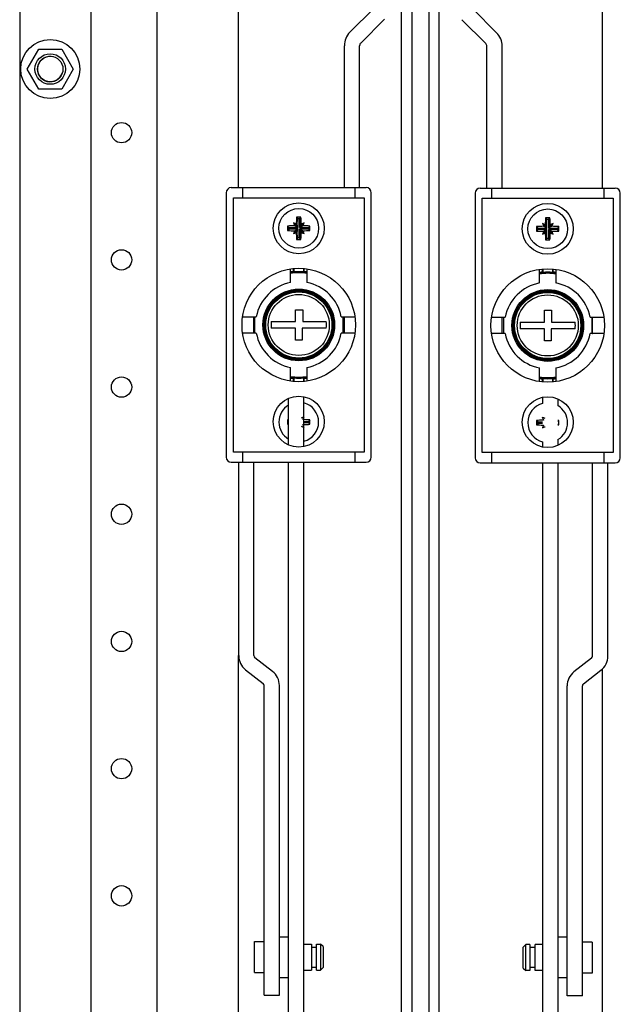
# Model space of a CAD drawing. Units: millimetres. Extents: x 0 to 594, y 0 to 420.
# Drawn here: x 501 to 513, y 148 to 168 of the extents above; entities that cross this region are included whole.
import ezdxf

# ---------------------------------------------------------------- set-up
doc = ezdxf.new("R2010")
doc.units = ezdxf.units.MM
doc.header["$LTSCALE"] = 32.67
doc.layers.get('0').update_dxf_attribs({"linetype": 'CONTINUOUS'})
for name, color, linetype in [('02___PRT_ALL_AXES', 7, 'CONTINUOUS'), ('_1144', 7, 'CONTINUOUS'), ('_35237', 7, 'CONTINUOUS'), ('_57981', 7, 'CONTINUOUS'), ('_60106', 7, 'CONTINUOUS'), ('_62626', 7, 'CONTINUOUS'), ('_9403', 7, 'CONTINUOUS'), ('ALL_AXES', 7, 'CONTINUOUS'), ('ARRONDIS', 7, 'CONTINUOUS')]:
    doc.layers.add(name, color=color, linetype=linetype)

msp = doc.modelspace()

# ---------------------------------------------------------------- linework, layer by layer
at = {"color": 3, "linetype": 'CONTINUOUS'}
for p, q in [((508.44609, 99.10489), (508.44609, 234.21489)), ((509.18609, 99.10489), (509.18609, 234.21489)), ((503.64609, 102.06489), (503.64609, 231.26489)), ((502.34609, 230.76489), (502.34609, 102.56489))]:
    msp.add_line(p, q, dxfattribs=at)
at = {"color": 7, "linetype": 'CONTINUOUS'}
for p, q in [((508.64609, 234.21489), (508.64609, 99.10489)), ((508.98609, 99.10489), (508.98609, 234.21489)), ((500.94609, 233.16489), (500.94609, 100.16489)), ((512.38609, 173.66505), (512.38609, 164.32515)), ((505.24609, 164.33515), (505.24609, 169.13989)), ((501.09287, 166.66489), (501.31948, 167.05739)), ((501.31948, 167.05739), (501.7727, 167.05739)), ((501.7727, 167.05739), (501.99931, 166.66489)), ((501.31948, 166.27239), (501.09287, 166.66489)), ((501.99931, 166.66489), (501.7727, 166.27239)), ((501.7727, 166.27239), (501.31948, 166.27239)), ((509.99217, 164.32515), (512.64217, 164.32515)), ((510.21717, 164.12515), (510.21717, 164.32515)), ((512.41717, 164.32515), (512.41717, 164.12515)), ((509.89217, 164.22515), (509.89217, 159.02515)), ((510.03217, 164.12515), (512.60217, 164.12515)), ((510.03217, 159.12515), (510.03217, 164.12515)), ((512.60217, 164.12515), (512.60217, 159.12515)), ((512.74217, 159.02515), (512.74217, 164.22515)), ((506.32667, 162.68561), (506.32667, 162.74221)), ((506.33544, 162.6776), (506.33544, 162.7429)), ((506.5189, 162.74295), (506.5189, 162.6776)), ((506.52767, 162.74226), (506.52767, 162.68561)), ((511.15717, 162.45996), (511.15717, 162.72861)), ((511.21667, 162.67561), (511.21667, 162.73221)), ((511.22544, 162.6676), (511.22544, 162.7329)), ((511.4089, 162.73295), (511.4089, 162.6676)), ((511.41767, 162.73226), (511.41767, 162.67561)), ((511.47717, 162.72759), (511.47717, 162.45996)), ((506.36217, 161.70015), (506.36217, 161.93515)), ((506.36217, 161.93515), (506.50417, 161.93515)), ((506.50417, 161.93515), (506.50417, 161.70015)), ((510.21371, 161.78515), (510.48237, 161.78515)), ((510.45217, 161.46515), (510.45217, 161.78515)), ((511.25217, 161.92515), (511.39417, 161.92515)), ((511.25217, 161.69015), (511.25217, 161.92515)), ((511.39417, 161.92515), (511.39417, 161.69015)), ((512.15198, 161.78515), (512.41975, 161.78515)), ((512.18217, 161.78515), (512.18217, 161.46515)), ((505.88822, 161.70015), (506.36217, 161.70015)), ((506.50417, 161.70015), (506.96613, 161.70015)), ((510.77822, 161.69015), (511.25217, 161.69015)), ((511.39417, 161.69015), (511.85613, 161.69015)), ((506.36217, 161.57015), (505.88822, 161.57015)), ((506.36217, 161.33515), (506.36217, 161.57015)), ((506.96613, 161.57015), (506.49217, 161.57015)), ((506.49217, 161.57015), (506.49217, 161.33515)), ((510.48237, 161.46515), (510.2146, 161.46515)), ((511.25217, 161.56015), (510.77822, 161.56015)), ((511.25217, 161.32515), (511.25217, 161.56015)), ((511.85613, 161.56015), (511.38217, 161.56015)), ((511.38217, 161.56015), (511.38217, 161.32515)), ((512.42063, 161.46515), (512.15198, 161.46515)), ((506.49217, 161.33515), (506.36217, 161.33515)), ((511.38217, 161.32515), (511.25217, 161.32515)), ((511.15717, 160.52272), (511.15717, 160.79035)), ((511.47717, 160.79035), (511.47717, 160.52169)), ((506.32667, 160.52804), (506.32667, 160.5847)), ((506.33544, 160.52736), (506.33544, 160.5927)), ((506.5189, 160.5927), (506.5189, 160.5274)), ((506.52767, 160.5847), (506.52767, 160.5281)), ((511.21667, 160.51804), (511.21667, 160.5747)), ((511.22544, 160.51736), (511.22544, 160.5827)), ((511.4089, 160.5827), (511.4089, 160.5174)), ((511.41767, 160.5747), (511.41767, 160.5181)), ((506.22717, 159.27783), (506.22717, 160.19256)), ((506.52717, 159.24546), (506.52717, 160.2248)), ((511.21717, 160.21485), (511.21717, 160.0912)), ((511.51717, 160.18247), (511.51717, 160.04952)), ((511.21717, 159.34013), (511.21717, 159.23551)), ((511.51717, 159.38188), (511.51717, 159.26775)), ((512.60217, 159.12515), (510.03217, 159.12515)), ((510.21717, 158.92515), (510.21717, 159.12515)), ((512.41717, 159.12515), (512.41717, 158.92515)), ((506.22717, 144.91776), (506.22717, 158.93515)), ((506.52717, 144.41489), (506.52717, 158.93515)), ((509.99217, 158.92515), (512.64217, 158.92515)), ((511.21717, 158.92515), (511.21717, 144.90776)), ((511.51717, 158.92515), (511.51717, 109.40088)), ((505.24609, 99.76489), (505.24609, 155.13526)), ((512.38609, 154.87248), (512.38609, 99.75489))]:
    msp.add_line(p, q, dxfattribs=at)
for centre, radius in [((511.31717, 163.52515), 0.5), ((511.31717, 161.62515), 1.115), ((506.42717, 161.63515), 0.65), ((506.42717, 161.63515), 0.6), ((511.31717, 161.62515), 0.705), ((511.31717, 161.62515), 0.65), ((511.31717, 161.62515), 0.6), ((511.31717, 159.72515), 0.5)]:
    msp.add_circle(centre, radius, dxfattribs=at)
at = {"color": 2, "linetype": 'CONTINUOUS'}
msp.add_arc((501.54609, 166.66489), 0.25, 75, 345, dxfattribs=at)
at = {"color": 7, "linetype": 'CONTINUOUS'}
for centre, radius, start, end in [((509.99217, 164.22515), 0.1, 90, 180), ((512.64217, 164.22515), 0.1, 0, 90), ((506.42717, 161.63515), 1.05525, 95.465024, 98.797123), ((506.42717, 161.63515), 1.04122, 81.109826, 98.890474), ((504.22935, 160.37803), 3.11827, 47.514578, 47.732739), ((506.42717, 161.63515), 1.04648, 84.9713, 95.0287), ((508.62499, 160.37803), 3.11827, 132.267261, 132.485422), ((506.42717, 161.63515), 1.05525, 81.200751, 84.534976), ((511.31717, 161.62515), 1.05525, 95.465024, 98.797123), ((511.31717, 161.62515), 1.04122, 81.109826, 98.890474), ((511.31717, 161.62515), 1.025, 81.019543, 98.980457), ((509.11935, 160.36803), 3.11827, 47.514578, 47.732739), ((511.31717, 161.62515), 1.04648, 84.9713, 95.0287), ((513.51499, 160.36803), 3.11827, 132.267261, 132.485422), ((511.31717, 161.62515), 1.05525, 81.200751, 84.534976), ((511.31717, 161.62515), 0.85, 100.849816, 169.150184), ((511.31717, 161.62515), 0.85, 10.849816, 79.150184), ((506.42717, 161.63515), 0.54286, 173.123101, 186.876899), ((506.42717, 161.63515), 0.54286, 353.123101, 6.876899), ((511.31717, 161.62515), 0.54286, 173.123101, 186.876899), ((511.31717, 161.62515), 0.54286, 353.123101, 6.876899), ((511.31717, 161.62515), 0.85, 190.849816, 259.150184), ((511.31717, 161.62515), 0.85, 280.849816, 349.150184), ((506.42717, 161.63515), 1.05525, 261.200751, 264.534976), ((506.42717, 161.63515), 1.04122, 261.109826, 278.890474), ((504.22935, 162.89227), 3.11827, 312.267261, 312.485422), ((506.42717, 161.63515), 1.04648, 264.9713, 275.0287), ((508.62499, 162.89227), 3.11827, 227.514578, 227.732739), ((506.42717, 161.63515), 1.05525, 275.465024, 278.797123), ((511.31717, 161.62515), 1.05525, 261.200751, 264.534976), ((511.31717, 161.62515), 1.04122, 261.109826, 278.890474), ((511.31717, 161.62515), 1.025, 261.019543, 278.980457), ((509.11935, 162.88227), 3.11827, 312.267261, 312.485422), ((511.31717, 161.62515), 1.04648, 264.9713, 275.0287), ((513.51499, 162.88227), 3.11827, 227.514578, 227.732739), ((511.31717, 161.62515), 1.05525, 275.465024, 278.797123), ((509.99217, 159.02515), 0.1, 180, 270), ((512.64217, 159.02515), 0.1, 270, 360)]:
    msp.add_arc(centre, radius, start, end, dxfattribs=at)
at = {"layer": '02___PRT_ALL_AXES', "color": 3, "linetype": 'CONTINUOUS'}
for centre in [(502.94609, 165.41489), (502.94609, 162.91489), (502.94609, 160.41489), (502.94609, 157.91489), (502.94609, 155.41489), (502.94609, 152.91489), (502.94609, 150.41489)]:
    msp.add_circle(centre, 0.2, dxfattribs=at)
at = {"layer": '_1144', "color": 7, "linetype": 'CONTINUOUS'}
for p, q in [((506.38387, 163.75345), (506.41244, 163.72489)), ((506.41244, 163.54989), (506.41244, 163.72489)), ((506.41244, 163.72489), (506.44191, 163.72489)), ((506.47047, 163.75345), (506.44191, 163.72489)), ((506.44191, 163.72489), (506.44191, 163.54989)), ((511.27387, 163.74345), (511.30244, 163.71489)), ((511.36047, 163.74345), (511.33191, 163.71489)), ((506.20887, 163.57845), (506.23744, 163.54989)), ((506.23744, 163.52042), (506.23744, 163.54989)), ((506.23744, 163.54989), (506.41244, 163.54989)), ((506.32218, 163.64014), (506.40166, 163.56067)), ((506.34712, 163.58399), (506.40264, 163.5587)), ((506.40362, 163.55969), (506.37833, 163.6152)), ((506.40362, 163.55969), (506.40166, 163.56067)), ((506.40166, 163.56067), (506.40264, 163.5587)), ((506.40264, 163.5587), (506.40362, 163.5587)), ((506.40362, 163.5587), (506.40362, 163.55969)), ((506.40362, 163.5587), (506.41244, 163.54989)), ((506.45072, 163.5587), (506.44191, 163.54989)), ((506.44191, 163.54989), (506.61691, 163.54989)), ((506.47601, 163.6152), (506.45072, 163.55969)), ((506.45269, 163.56067), (506.45072, 163.55969)), ((506.45072, 163.55969), (506.45072, 163.5587)), ((506.45072, 163.5587), (506.45171, 163.5587)), ((506.45171, 163.5587), (506.50722, 163.58399)), ((506.45171, 163.5587), (506.45269, 163.56067)), ((506.53216, 163.64014), (506.45269, 163.56067)), ((506.64547, 163.57845), (506.61691, 163.54989)), ((506.61691, 163.54989), (506.61691, 163.52042)), ((511.09887, 163.56845), (511.12744, 163.53989)), ((511.12744, 163.53989), (511.30244, 163.53989)), ((511.12744, 163.51042), (511.12744, 163.53989)), ((511.21218, 163.63014), (511.29166, 163.55067)), ((511.23712, 163.57399), (511.29264, 163.5487)), ((511.29362, 163.54969), (511.26833, 163.6052)), ((511.29362, 163.54969), (511.29166, 163.55067)), ((511.29166, 163.55067), (511.29264, 163.5487)), ((511.29264, 163.5487), (511.29362, 163.5487)), ((511.29362, 163.5487), (511.29362, 163.54969)), ((511.29362, 163.5487), (511.30244, 163.53989)), ((511.30244, 163.71489), (511.33191, 163.71489)), ((511.30244, 163.53989), (511.30244, 163.71489)), ((511.33191, 163.71489), (511.33191, 163.53989)), ((511.34072, 163.5487), (511.33191, 163.53989)), ((511.33191, 163.53989), (511.50691, 163.53989)), ((511.36601, 163.6052), (511.34072, 163.54969)), ((511.34269, 163.55067), (511.34072, 163.54969)), ((511.34072, 163.54969), (511.34072, 163.5487)), ((511.34072, 163.5487), (511.34171, 163.5487)), ((511.34171, 163.5487), (511.39722, 163.57399)), ((511.34171, 163.5487), (511.34269, 163.55067)), ((511.42216, 163.63014), (511.34269, 163.55067)), ((511.53547, 163.56845), (511.50691, 163.53989)), ((511.50691, 163.53989), (511.50691, 163.51042)), ((506.20887, 163.49185), (506.23744, 163.52042)), ((506.41244, 163.52042), (506.23744, 163.52042)), ((506.32218, 163.43016), (506.40166, 163.50964)), ((506.40264, 163.5116), (506.34712, 163.48631)), ((506.37833, 163.4551), (506.40362, 163.51061)), ((506.38387, 163.31685), (506.41244, 163.34542)), ((506.40264, 163.5116), (506.40166, 163.50964)), ((506.40166, 163.50964), (506.40362, 163.51061)), ((506.40362, 163.5116), (506.40264, 163.5116)), ((506.40362, 163.5116), (506.41244, 163.52042)), ((506.40362, 163.51061), (506.40362, 163.5116)), ((506.41244, 163.34542), (506.41244, 163.52042)), ((506.44191, 163.34542), (506.41244, 163.34542)), ((506.44191, 163.52042), (506.44191, 163.34542)), ((506.61691, 163.52042), (506.44191, 163.52042)), ((506.45072, 163.5116), (506.44191, 163.52042)), ((506.47047, 163.31685), (506.44191, 163.34542)), ((506.45072, 163.5116), (506.45072, 163.51061)), ((506.45171, 163.5116), (506.45072, 163.5116)), ((506.45072, 163.51061), (506.45269, 163.50964)), ((506.45072, 163.51061), (506.47601, 163.4551)), ((506.50722, 163.48631), (506.45171, 163.5116)), ((506.45269, 163.50964), (506.45171, 163.5116)), ((506.53216, 163.43016), (506.45269, 163.50964)), ((506.64547, 163.49185), (506.61691, 163.52042)), ((511.09887, 163.48185), (511.12744, 163.51042)), ((511.30244, 163.51042), (511.12744, 163.51042)), ((511.21218, 163.42016), (511.29166, 163.49964)), ((511.29264, 163.5016), (511.23712, 163.47631)), ((511.26833, 163.4451), (511.29362, 163.50061)), ((511.27387, 163.30685), (511.30244, 163.33542)), ((511.29264, 163.5016), (511.29166, 163.49964)), ((511.29166, 163.49964), (511.29362, 163.50061)), ((511.29362, 163.5016), (511.29264, 163.5016)), ((511.29362, 163.5016), (511.30244, 163.51042)), ((511.29362, 163.50061), (511.29362, 163.5016)), ((511.30244, 163.33542), (511.30244, 163.51042)), ((511.33191, 163.33542), (511.30244, 163.33542)), ((511.50691, 163.51042), (511.33191, 163.51042)), ((511.34072, 163.5016), (511.33191, 163.51042)), ((511.33191, 163.51042), (511.33191, 163.33542)), ((511.36047, 163.30685), (511.33191, 163.33542)), ((511.34171, 163.5016), (511.34072, 163.5016)), ((511.34072, 163.5016), (511.34072, 163.50061)), ((511.34072, 163.50061), (511.34269, 163.49964)), ((511.34072, 163.50061), (511.36601, 163.4451)), ((511.39722, 163.47631), (511.34171, 163.5016)), ((511.34269, 163.49964), (511.34171, 163.5016)), ((511.42216, 163.42016), (511.34269, 163.49964)), ((511.53547, 163.48185), (511.50691, 163.51042)), ((506.20887, 159.76895), (506.22717, 159.75065)), ((506.20887, 159.68235), (506.22717, 159.70065)), ((506.53216, 159.83064), (506.52717, 159.82565)), ((506.52717, 159.74039), (506.61691, 159.74039)), ((506.61691, 159.71092), (506.52717, 159.71092)), ((506.64547, 159.76895), (506.61691, 159.74039)), ((506.61691, 159.74039), (506.61691, 159.71092)), ((506.64547, 159.68235), (506.61691, 159.71092)), ((511.09887, 159.75895), (511.12744, 159.73039)), ((511.09887, 159.67235), (511.12744, 159.70092)), ((511.12744, 159.73039), (511.21717, 159.73039)), ((511.12744, 159.70092), (511.12744, 159.73039)), ((511.21717, 159.70092), (511.12744, 159.70092)), ((511.21218, 159.82064), (511.21717, 159.81565)), ((511.53547, 159.75895), (511.51717, 159.74065)), ((511.53547, 159.67235), (511.51717, 159.69065)), ((506.53216, 159.62066), (506.52717, 159.62565)), ((511.21218, 159.61066), (511.21717, 159.61565))]:
    msp.add_line(p, q, dxfattribs=at)
for centre in [(506.42717, 163.53515), (511.31717, 163.52515)]:
    msp.add_circle(centre, 0.39, dxfattribs=at)
for centre, radius, start, end in [((509.88789, 163.54387), 3.51028, 176.577137, 178.835677), ((506.4272, 159.9457), 3.80799, 89.348799, 90.651201), ((502.88179, 163.54048), 3.595, 1.19094, 3.396246), ((514.77789, 163.53387), 3.51028, 176.577137, 178.835677), ((511.3172, 159.9357), 3.80799, 89.348799, 90.651201), ((507.77179, 163.53048), 3.595, 1.19094, 3.396246), ((510.01671, 163.53515), 3.80809, 179.34848, 180.65152), ((506.42184, 159.98976), 3.595, 91.19094, 93.396246), ((505.35737, 161.39229), 2.44617, 65.331101, 66.770272), ((508.57004, 164.60496), 2.44617, 203.229728, 204.668899), ((507.49698, 161.39229), 2.44617, 113.229728, 114.668899), ((504.28431, 164.60496), 2.44617, 335.331101, 336.770272), ((506.43589, 160.07444), 3.51028, 86.577137, 88.835677), ((502.83763, 163.53515), 3.80809, 359.34848, 0.65152), ((514.90671, 163.52515), 3.80809, 179.34848, 180.65152), ((511.31184, 159.97976), 3.595, 91.19094, 93.396246), ((510.24737, 161.38229), 2.44617, 65.331101, 66.770272), ((513.46004, 164.59496), 2.44617, 203.229728, 204.668899), ((512.38698, 161.38229), 2.44617, 113.229728, 114.668899), ((509.17431, 164.59496), 2.44617, 335.331101, 336.770272), ((511.32589, 160.06444), 3.51028, 86.577137, 88.835677), ((507.72763, 163.52515), 3.80809, 359.34848, 0.65152), ((506.41845, 166.99587), 3.51028, 266.577137, 268.835677), ((508.57004, 162.46535), 2.44617, 155.331101, 156.770272), ((505.35737, 165.67802), 2.44617, 293.229728, 294.668899), ((509.97256, 163.52982), 3.595, 181.19094, 183.396246), ((502.96646, 163.52643), 3.51028, 356.577137, 358.835677), ((507.49698, 165.67802), 2.44617, 245.331101, 246.770272), ((506.4325, 167.08054), 3.595, 271.19094, 273.396246), ((504.28431, 162.46535), 2.44617, 23.229728, 24.668899), ((511.30845, 166.98587), 3.51028, 266.577137, 268.835677), ((513.46004, 162.45535), 2.44617, 155.331101, 156.770272), ((510.24737, 165.66802), 2.44617, 293.229728, 294.668899), ((514.86256, 163.51982), 3.595, 181.19094, 183.396246), ((507.85646, 163.51643), 3.51028, 356.577137, 358.835677), ((512.38698, 165.66802), 2.44617, 245.331101, 246.770272), ((511.3225, 167.07054), 3.595, 271.19094, 273.396246), ((509.17431, 162.45535), 2.44617, 23.229728, 24.668899), ((506.42715, 167.1246), 3.80799, 269.348799, 270.651201), ((511.31715, 167.1146), 3.80799, 269.348799, 270.651201), ((506.42717, 159.72565), 0.39, 120.947898, 239.055021), ((506.42717, 159.72565), 0.39, 284.92577, 75.055815), ((511.31717, 159.71565), 0.39, 104.92577, 255.055815), ((511.31717, 159.71565), 0.39, 300.947898, 59.055021), ((510.01671, 159.72565), 3.80809, 179.34848, 180.65152), ((506.4072, 156.46786), 3.30705, 93.122698, 93.438193), ((506.4072, 162.98344), 3.30705, 266.561807, 266.877302), ((507.49914, 157.57797), 2.45144, 113.358671, 114.667867), ((504.27348, 160.80033), 2.45803, 335.333272, 336.473693), ((506.42877, 156.0335), 3.74181, 88.492129, 88.798642), ((506.42877, 163.4178), 3.74181, 271.201358, 271.507871), ((504.27348, 158.65098), 2.45803, 23.526307, 24.666728), ((507.47572, 157.63175), 2.39279, 113.224388, 113.354376), ((504.32606, 160.7773), 2.40064, 336.476603, 336.775381), ((506.43745, 156.29477), 3.48041, 86.573401, 88.521788), ((506.43417, 163.23309), 3.55702, 271.499197, 273.405613), ((502.83763, 159.72565), 3.80809, 359.34848, 0.65152), ((514.90671, 159.71565), 3.80809, 179.34848, 180.65152), ((511.31017, 156.20821), 3.55702, 91.499197, 93.405613), ((511.3069, 163.14654), 3.48041, 266.573401, 268.521788), ((510.26863, 157.62175), 2.39279, 66.645624, 66.775612), ((513.41829, 160.7673), 2.40064, 203.224619, 203.523397), ((511.31557, 156.0235), 3.74181, 91.201358, 91.507871), ((511.31557, 163.4078), 3.74181, 268.492129, 268.798642), ((513.47086, 160.79033), 2.45803, 203.526307, 204.666728), ((513.47086, 158.64098), 2.45803, 155.333272, 156.473693), ((510.24521, 157.56797), 2.45144, 65.332133, 66.641329), ((511.33715, 156.45786), 3.30705, 86.561807, 86.877302), ((511.33715, 162.97344), 3.30705, 273.122698, 273.438193), ((507.72763, 159.71565), 3.80809, 359.34848, 0.65152), ((507.49914, 161.87333), 2.45144, 245.332133, 246.641329), ((507.47572, 161.81955), 2.39279, 246.645624, 246.775612), ((504.32606, 158.674), 2.40064, 23.224619, 23.523397), ((513.41829, 158.664), 2.40064, 156.476603, 156.775381), ((510.26863, 161.80955), 2.39279, 293.224388, 293.354376), ((510.24521, 161.86333), 2.45144, 293.358671, 294.667867)]:
    msp.add_arc(centre, radius, start, end, dxfattribs=at)
at = {"layer": '_35237', "color": 7, "linetype": 'CONTINUOUS'}
for p, q in [((507.9006, 167.85713), (507.43162, 167.38815)), ((510.31273, 167.37815), (509.84375, 167.84713)), ((507.64375, 167.17602), (508.11273, 167.645)), ((509.63162, 167.635), (510.1006, 167.16602)), ((507.32217, 164.33515), (507.32217, 167.12393)), ((507.62217, 164.33515), (507.62217, 167.12393)), ((510.12217, 164.32515), (510.12217, 167.11393)), ((510.42217, 164.32515), (510.42217, 167.11393)), ((507.32217, 161.47515), (507.32217, 161.79515)), ((510.42217, 161.46515), (510.42217, 161.78515))]:
    msp.add_line(p, q, dxfattribs=at)
for centre, radius, start, end in [((507.69583, 167.12393), 0.37366, 135, 180), ((510.04851, 167.11393), 0.37366, 0, 45), ((507.69583, 167.12393), 0.07366, 135, 180), ((510.04851, 167.11393), 0.07366, 0, 45)]:
    msp.add_arc(centre, radius, start, end, dxfattribs=at)
at = {"layer": '_57981', "color": 7, "linetype": 'CONTINUOUS'}
for p, q in [((505.54717, 161.47515), (505.54717, 161.79515)), ((512.19717, 161.46515), (512.19717, 161.78515)), ((505.24717, 155.13526), (505.24717, 158.93515)), ((505.54717, 155.13526), (505.54717, 158.93515)), ((512.19717, 155.12526), (512.19717, 158.92515)), ((512.49717, 155.12526), (512.49717, 158.92515)), ((505.91265, 154.82533), (505.56639, 155.09586)), ((512.17796, 155.08586), (511.83169, 154.81533)), ((505.38169, 154.85946), (505.72796, 154.58893)), ((512.01639, 154.57893), (512.36265, 154.84946)), ((505.74717, 148.46088), (505.74717, 154.54953)), ((506.04717, 148.46088), (506.04717, 154.54953)), ((511.69717, 148.45088), (511.69717, 154.53953)), ((511.99717, 148.45088), (511.99717, 154.53953)), ((505.74717, 148.46088), (506.04717, 148.46088)), ((511.99717, 148.45088), (511.69717, 148.45088))]:
    msp.add_line(p, q, dxfattribs=at)
for centre, radius, start, end in [((505.59717, 155.13526), 0.35, 180, 232), ((505.59717, 155.13526), 0.05, 180, 232), ((512.14717, 155.12526), 0.05, 308, 360), ((512.14717, 155.12526), 0.35, 308, 360), ((505.69717, 154.54953), 0.35, 0, 52), ((512.04717, 154.53953), 0.35, 128, 180), ((505.69717, 154.54953), 0.05, 0, 52), ((512.04717, 154.53953), 0.05, 128, 180)]:
    msp.add_arc(centre, radius, start, end, dxfattribs=at)
at = {"layer": '_60106', "color": 7, "linetype": 'CONTINUOUS'}
for centre, radius in [((506.42717, 161.63515), 0.685), ((506.42717, 161.63515), 0.665), ((511.31717, 161.62515), 0.685), ((511.31717, 161.62515), 0.665)]:
    msp.add_circle(centre, radius, dxfattribs=at)
for centre, start, end in [((507.35109, 161.19214), 92.756314, 95.634357), ((510.39325, 161.18214), 84.365643, 87.243686), ((505.50325, 162.07817), 274.193266, 275.634357), ((512.24109, 162.06817), 264.365643, 265.806734)]:
    msp.add_arc(centre, 0.6, start, end, dxfattribs=at)
at = {"layer": '_62626', "color": 7, "linetype": 'CONTINUOUS'}
for p, q in [((505.10217, 164.33515), (507.75217, 164.33515)), ((505.32717, 164.13515), (505.32717, 164.33515)), ((507.52717, 164.33515), (507.52717, 164.13515)), ((505.00217, 164.23515), (505.00217, 159.03515)), ((505.14217, 159.13515), (505.14217, 164.13515)), ((505.14217, 164.13515), (507.71217, 164.13515)), ((507.71217, 164.13515), (507.71217, 159.13515)), ((507.85217, 159.03515), (507.85217, 164.23515)), ((506.26717, 162.46996), (506.26717, 162.73861)), ((506.58717, 162.73759), (506.58717, 162.46996)), ((505.32371, 161.79515), (505.59237, 161.79515)), ((505.56217, 161.47515), (505.56217, 161.79515)), ((507.26198, 161.79515), (507.52975, 161.79515)), ((507.29217, 161.79515), (507.29217, 161.47515)), ((505.59237, 161.47515), (505.3246, 161.47515)), ((507.53063, 161.47515), (507.26198, 161.47515)), ((506.26717, 160.53272), (506.26717, 160.80035)), ((506.58717, 160.80035), (506.58717, 160.53169)), ((507.71217, 159.13515), (505.14217, 159.13515)), ((505.32717, 158.93515), (505.32717, 159.13515)), ((507.52717, 159.13515), (507.52717, 158.93515)), ((505.10217, 158.93515), (507.75217, 158.93515))]:
    msp.add_line(p, q, dxfattribs=at)
for centre, radius in [((506.42717, 163.53515), 0.5), ((506.42717, 161.63515), 1.115), ((506.42717, 161.63515), 0.705), ((506.42717, 159.73515), 0.5)]:
    msp.add_circle(centre, radius, dxfattribs=at)
for centre, radius, start, end in [((505.10217, 164.23515), 0.1, 90, 180), ((507.75217, 164.23515), 0.1, 0, 90), ((506.42717, 161.63515), 1.025, 81.019543, 98.980457), ((506.42717, 161.63515), 0.85, 100.849816, 169.150184), ((506.42717, 161.63515), 0.85, 10.849816, 79.150184), ((506.42717, 161.63515), 0.85, 190.849816, 259.150184), ((506.42717, 161.63515), 0.85, 280.849816, 349.150184), ((506.42717, 161.63515), 1.025, 261.019543, 278.980457), ((505.10217, 159.03515), 0.1, 180, 270), ((507.75217, 159.03515), 0.1, 270, 360)]:
    msp.add_arc(centre, radius, start, end, dxfattribs=at)
at = {"layer": '_9403', "color": 7, "linetype": 'CONTINUOUS'}
for p, q in [((506.04717, 149.61088), (506.22717, 149.61088)), ((511.69717, 149.60088), (511.51717, 149.60088)), ((505.55717, 149.51588), (505.74717, 149.51588)), ((505.55717, 148.90588), (505.55717, 149.51588)), ((506.52717, 149.46588), (506.67717, 149.46588)), ((506.67717, 149.46587), (506.67717, 148.95588)), ((506.67717, 149.40838), (506.77717, 149.40838)), ((506.77717, 149.46588), (506.85717, 149.46588)), ((506.77717, 148.95588), (506.77717, 149.46587)), ((506.90717, 149.41588), (506.85717, 149.46588)), ((506.85717, 149.46588), (506.85717, 148.95588)), ((506.90717, 149.41588), (506.90717, 149.00588)), ((510.83717, 149.40588), (510.88717, 149.45588)), ((510.83717, 148.99588), (510.83717, 149.40588)), ((510.96717, 149.45588), (510.88717, 149.45588)), ((510.88717, 148.94588), (510.88717, 149.45588)), ((510.96717, 149.45587), (510.96717, 148.94588)), ((511.06717, 149.39838), (510.96717, 149.39838)), ((511.21717, 149.45588), (511.06717, 149.45588)), ((511.06717, 148.94588), (511.06717, 149.45587)), ((512.18717, 149.50588), (511.99717, 149.50588)), ((512.18717, 149.50588), (512.18717, 148.89588)), ((506.67717, 149.01338), (506.77717, 149.01338)), ((505.55717, 148.90588), (505.74717, 148.90588)), ((506.52717, 148.95588), (506.67717, 148.95588)), ((506.77717, 148.95588), (506.85717, 148.95588)), ((506.90717, 149.00588), (506.85717, 148.95588)), ((510.83717, 148.99588), (510.88717, 148.94588)), ((510.96717, 148.94588), (510.88717, 148.94588)), ((511.06717, 149.00338), (510.96717, 149.00338)), ((511.21717, 148.94588), (511.06717, 148.94588)), ((512.18717, 148.89588), (511.99717, 148.89588)), ((506.04717, 148.81088), (506.22717, 148.81088)), ((511.69717, 148.80088), (511.51717, 148.80088))]:
    msp.add_line(p, q, dxfattribs=at)
at = {"layer": 'ALL_AXES', "color": 7, "linetype": 'CONTINUOUS'}
for radius in [0.3, 0.25]:
    msp.add_circle((501.54609, 166.66489), radius, dxfattribs=at)
at = {"layer": 'ARRONDIS', "color": 7, "linetype": 'CONTINUOUS'}
msp.add_circle((501.54609, 166.66489), 0.58, dxfattribs=at)

doc.saveas('drawing.dxf')
